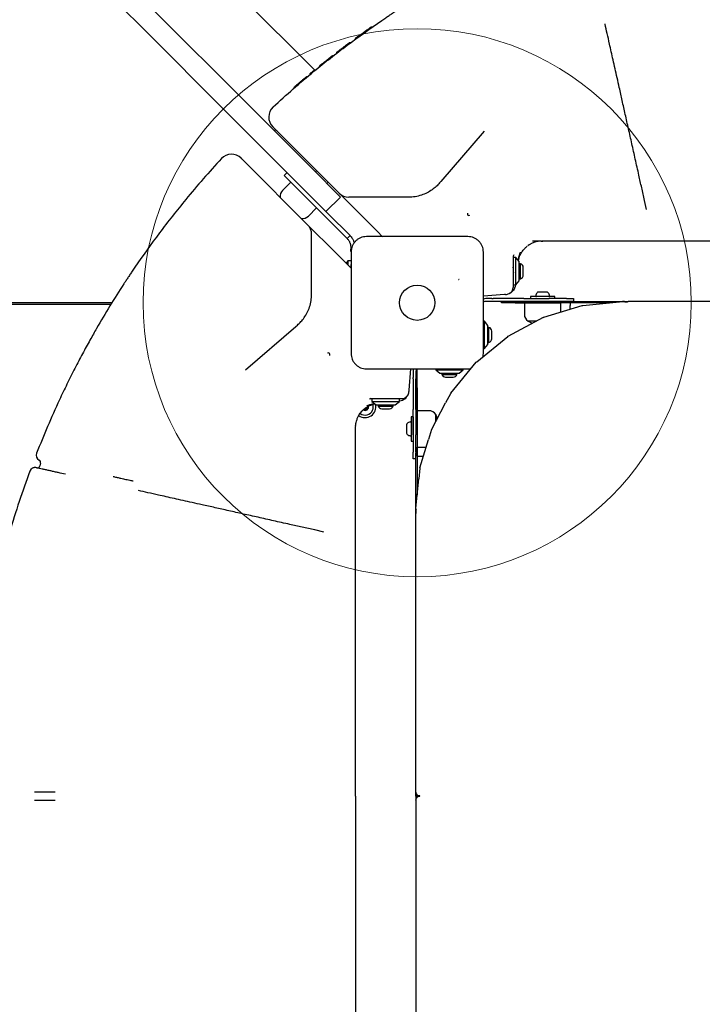
# Model space of a CAD drawing. Units: millimetres. Extents: x 17625 to 25088, y 24184 to 36144.
# Drawn here: x 21592 to 22090, y 28839 to 29558 of the extents above; entities that cross this region are included whole.
import ezdxf

# ---------------------------------------------------------------- set-up
doc = ezdxf.new("R2010")
doc.units = ezdxf.units.MM
doc.header["$LTSCALE"] = 200
doc.layers.add('OTWORY_MONTAŻOWE', color=1, linetype='Continuous')

msp = doc.modelspace()

# ---------------------------------------------------------------- linework, layer by layer
at = {"color": 7, "linetype": 'Continuous', "lineweight": 25}
for p, q in [((21807.25, 29520.93), (21471.45, 29856.72)), ((21699.26, 29555.13), (21620.76, 29633.62)), ((21610.16, 29623.02), (21688.65, 29544.52)), ((21699.26, 29555.13), (21716.76, 29537.63)), ((21706.15, 29527.02), (21688.65, 29544.52)), ((21838.63, 29545.22), (21838.61, 29545.21)), ((21839.46, 29545.83), (21839.29, 29545.7)), ((21839.88, 29546.13), (21839.88, 29546.13)), ((21730.54, 29523.84), (21716.76, 29537.63)), ((21706.15, 29527.02), (21719.94, 29513.24)), ((21818.27, 29529.81), (21818.51, 29529.99)), ((21820.56, 29531.2), (21820.79, 29531.15)), ((21730.54, 29523.84), (21748.04, 29506.34)), ((21812.75, 29525.42), (21812.66, 29525.35)), ((21737.44, 29495.74), (21719.94, 29513.24)), ((21748.04, 29506.34), (21804.97, 29449.42)), ((21737.44, 29495.74), (21794.36, 29438.81)), ((21825.2, 29430.98), (21779.66, 29476.52)), ((21931.07, 29476.2), (21899.44, 29439.58)), ((21802.2, 29407.98), (21756.66, 29453.52)), ((21804.97, 29449.42), (21826.18, 29428.21)), ((21808.76, 29447.41), (21807.87, 29446.52)), ((21787.13, 29446.05), (21785.01, 29443.93)), ((21800.92, 29428.02), (21785.01, 29443.93)), ((21899.44, 29439.58), (21898.45, 29438.44)), ((21789.91, 29439.03), (21783.95, 29433.07)), ((21815.57, 29417.6), (21794.36, 29438.81)), ((21816.21, 29438.18), (21817.1, 29439.07)), ((21800.92, 29428.02), (21807.24, 29421.7)), ((21826.18, 29428.21), (21815.57, 29417.6)), ((21845.2, 29410.98), (21825.2, 29430.98)), ((21839.16, 29428.05), (21832.27, 29428.05)), ((21868.71, 29428.05), (21839.16, 29428.05)), ((21875.75, 29428.05), (21868.71, 29428.05)), ((22049.47, 29419.1), (22047.98, 29425.74)), ((21802.75, 29414.26), (21808.72, 29420.22)), ((21815.16, 29413.77), (21807.24, 29421.7)), ((21815.16, 29413.77), (21830.99, 29397.94)), ((21815.57, 29417.6), (21817.28, 29415.9)), ((21833.11, 29400.06), (21817.28, 29415.9)), ((21853.08, 29403.1), (21845.2, 29410.98)), ((21822.2, 29387.98), (21802.2, 29407.98)), ((21805.12, 29394.01), (21805.12, 29400.91)), ((21833.11, 29400.06), (21830.99, 29397.94)), ((21856.92, 29399.25), (21853.08, 29403.1)), ((21805.12, 29364.47), (21805.12, 29394.01)), ((21833.62, 29391.58), (21834.49, 29391.58)), ((21833.62, 29391.58), (21833.62, 29390.21)), ((21833.62, 29388.42), (21833.62, 29390.21)), ((21963.79, 29393.28), (21962.77, 29392.59)), ((21972.9, 29396.05), (21966.34, 29396.05)), ((21972.59, 29395.94), (21973.86, 29395.99)), ((21973.86, 29396.1), (21973.38, 29396.05)), ((21830.08, 29380.1), (21822.2, 29387.98)), ((21952.12, 29385.05), (21952.12, 29383.14)), ((21954.12, 29384.05), (21952.12, 29384.05)), ((21952.12, 29383.14), (21952.12, 29379.82)), ((21956.62, 29381.05), (21954.12, 29384.05)), ((21954.12, 29380.71), (21954.12, 29384.05)), ((21833.92, 29376.25), (21830.08, 29380.1)), ((21831.62, 29381.55), (21830.26, 29379.91)), ((21833.62, 29381.55), (21831.62, 29381.55)), ((21831.62, 29381.55), (21831.62, 29378.78)), ((21831.62, 29378.78), (21831.62, 29378.55)), ((21833.62, 29379), (21833.62, 29376.55)), ((21952.17, 29376.5), (21952.02, 29377.02)), ((21952.12, 29379.82), (21952.12, 29376.96)), ((21952.12, 29376.96), (21952.12, 29362.25)), ((21954.12, 29364.05), (21954.12, 29380.71)), ((21956.62, 29378.71), (21956.62, 29381.05)), ((21957.49, 29379.55), (21956.62, 29379.55)), ((21956.62, 29367.05), (21956.62, 29378.71)), ((21957.49, 29368.55), (21957.49, 29379.55)), ((21959.46, 29371.25), (21959.46, 29376.85)), ((21956.62, 29368.55), (21957.49, 29368.55)), ((21805.12, 29357.43), (21805.12, 29364.47)), ((21952.12, 29364.05), (21954.12, 29364.05)), ((21954.12, 29364.05), (21956.62, 29367.05)), ((21945.93, 29356.96), (21930.37, 29355.76)), ((21936.66, 29354.05), (21932.13, 29354.05)), ((21936.66, 29354.05), (21937.58, 29354.05)), ((21959.99, 29354.05), (21937.58, 29354.05)), ((21946.48, 29357), (21945.93, 29356.96)), ((21959.99, 29354.05), (21978.42, 29354.05)), ((21964.72, 29355.55), (21964.72, 29354.05)), ((21982.52, 29355.55), (21964.72, 29355.55)), ((21971.75, 29358.85), (21970.55, 29358.85)), ((21974.8, 29358.85), (21971.75, 29358.85)), ((21976.67, 29358.85), (21974.8, 29358.85)), ((21976.7, 29358.85), (21976.67, 29358.85)), ((21991.13, 29354.05), (21978.42, 29354.05)), ((21982.52, 29354.05), (21982.52, 29355.55)), ((21991.13, 29354.05), (21996.13, 29354.05)), ((21996.13, 29354.05), (21996.13, 29352.05)), ((21384.23, 29350.05), (21658.76, 29350.05)), ((21659.39, 29351.05), (21384.86, 29351.05)), ((21936.66, 29352.05), (21932.13, 29352.05)), ((21937.58, 29352.05), (21936.66, 29352.05)), ((21959.99, 29352.05), (21937.58, 29352.05)), ((21943.62, 29351.05), (21943.62, 29352.05)), ((21943.62, 29352.05), (21953.62, 29352.05)), ((21953.62, 29351.05), (21943.62, 29351.05)), ((21953.62, 29352.05), (21986.12, 29352.05)), ((21953.62, 29351.05), (21986.12, 29351.05)), ((21978.42, 29352.05), (21959.99, 29352.05)), ((21960.32, 29351.05), (21960.32, 29342.62)), ((21970.7, 29352.05), (21970.7, 29352.05)), ((21974.63, 29340.6), (22002.58, 29349.08)), ((21976.55, 29352.05), (21976.55, 29352.05)), ((21991.13, 29352.05), (21978.42, 29352.05)), ((21986.12, 29352.05), (22036.12, 29352.05)), ((22022.28, 29351.05), (21986.12, 29351.05)), ((21986.92, 29344.33), (21986.92, 29351.05)), ((21996.13, 29352.05), (21991.13, 29352.05)), ((21993.62, 29351.05), (21993.62, 29349.05)), ((21993.62, 29346.37), (21993.62, 29349.05)), ((22002.4, 29349.02), (22002.96, 29349.15)), ((22002.58, 29349.08), (22002.4, 29349.02)), ((22002.96, 29349.15), (22032.03, 29352.01)), ((22031.94, 29352), (22032.22, 29352.02)), ((22032.03, 29352.01), (22031.94, 29352)), ((22032.39, 29352.02), (22032.22, 29352.02)), ((22034.12, 29351.77), (22035.12, 29351.77)), ((22036.12, 29352.01), (22036.09, 29351.95)), ((22036.12, 29352.01), (22036.12, 29352.05)), ((22448.12, 29352.05), (22036.12, 29352.05)), ((21948.51, 29326.7), (21974.27, 29340.47)), ((21974.11, 29340.38), (21974.63, 29340.6)), ((21974.27, 29340.47), (21974.11, 29340.38)), ((21756.97, 29302.11), (21793.59, 29333.74)), ((21793.59, 29333.74), (21794.73, 29334.72)), ((21931.13, 29337.55), (21930.37, 29337.55)), ((21933.63, 29334.55), (21931.13, 29337.55)), ((21931.13, 29317.55), (21931.13, 29337.55)), ((21933.63, 29320.55), (21933.63, 29334.55)), ((21934.5, 29333.05), (21933.63, 29333.05)), ((21934.5, 29323.05), (21934.5, 29333.05)), ((21968.8, 29337.55), (21963.12, 29337.55)), ((21925.6, 29307.97), (21948.19, 29326.51)), ((21936.46, 29325.26), (21936.46, 29330.35)), ((21936.46, 29324.75), (21936.46, 29325.26)), ((21948.04, 29326.39), (21948.51, 29326.7)), ((21948.19, 29326.51), (21948.04, 29326.39)), ((21930.37, 29317.55), (21931.13, 29317.55)), ((21931.13, 29317.55), (21933.63, 29320.55)), ((21933.63, 29322.05), (21934.5, 29322.05)), ((21934.5, 29322.05), (21934.5, 29323.05)), ((21906.67, 29284.99), (21925.2, 29307.58)), ((21925.2, 29307.58), (21925.6, 29307.97)), ((21876.22, 29287.24), (21877.42, 29302.8)), ((21879.13, 29301.05), (21879.13, 29296.52)), ((21879.13, 29295.6), (21879.13, 29296.52)), ((21881.13, 29301.05), (21881.13, 29296.52)), ((21881.13, 29296.52), (21881.13, 29295.6)), ((21881.77, 29288.93), (21881.77, 29302.92)), ((21882.12, 29302.05), (21881.77, 29302.05)), ((21882.12, 29272.28), (21882.12, 29302.8)), ((21895.63, 29302.8), (21895.63, 29302.05)), ((21895.63, 29302.05), (21898.63, 29299.55)), ((21895.63, 29302.05), (21895.86, 29302.05)), ((21895.86, 29302.05), (21915.63, 29302.05)), ((21898.63, 29299.55), (21912.63, 29299.55)), ((21900.13, 29299.55), (21900.13, 29298.68)), ((21900.13, 29298.68), (21906.8, 29298.68)), ((21902.83, 29296.72), (21906.22, 29296.72)), ((21906.22, 29296.72), (21908.43, 29296.72)), ((21906.8, 29298.68), (21911.13, 29298.68)), ((21911.13, 29298.68), (21911.13, 29299.55)), ((21912.63, 29299.55), (21915.63, 29302.05)), ((21915.63, 29302.05), (21915.63, 29302.8)), ((21879.13, 29295.6), (21879.12, 29273.19)), ((21881.13, 29273.19), (21881.13, 29295.6)), ((21882.12, 29288.93), (21881.13, 29288.93)), ((21882.12, 29288.93), (21882.12, 29287.9)), ((21876.18, 29286.7), (21876.22, 29287.24)), ((21906.47, 29284.67), (21902.87, 29277.92)), ((21906.79, 29285.13), (21906.67, 29284.99)), ((21906.67, 29284.99), (21906.67, 29284.99)), ((21848.12, 29281.05), (21850.03, 29281.05)), ((21849.12, 29281.05), (21849.12, 29279.05)), ((21849.12, 29279.05), (21852.12, 29276.55)), ((21849.12, 29279.05), (21865.78, 29279.05)), ((21850.03, 29281.05), (21853.35, 29281.05)), ((21852.12, 29276.55), (21863.79, 29276.55)), ((21853.35, 29281.05), (21856.22, 29281.05)), ((21853.62, 29276.55), (21853.62, 29275.68)), ((21853.62, 29275.68), (21864.62, 29275.68)), ((21856.22, 29281.05), (21870.92, 29281.05)), ((21863.79, 29276.55), (21866.12, 29276.55)), ((21864.62, 29275.68), (21864.62, 29276.55)), ((21865.78, 29279.05), (21869.12, 29279.05)), ((21866.12, 29276.55), (21869.12, 29279.05)), ((21869.12, 29279.05), (21869.12, 29281.05)), ((21882.12, 29277.81), (21882.12, 29247.45)), ((21892.7, 29258.9), (21902.87, 29277.92)), ((21839.89, 29269.38), (21840.59, 29270.41)), ((21856.32, 29273.72), (21861.92, 29273.72)), ((21879.12, 29267.88), (21877.62, 29267.88)), ((21877.62, 29267.88), (21877.62, 29263.96)), ((21879.12, 29254.76), (21879.12, 29273.19)), ((21879.12, 29267.88), (21879.12, 29263.96)), ((21881.13, 29273.19), (21881.12, 29254.76)), ((21890.55, 29272.28), (21882.12, 29272.28)), ((21895.62, 29269.48), (21895.62, 29265.92)), ((21895.62, 29264.36), (21895.62, 29269.48)), ((21874.32, 29262.05), (21874.32, 29261.74)), ((21874.32, 29261.74), (21874.32, 29259.19)), ((21877.62, 29263.96), (21877.62, 29250.08)), ((21879.12, 29263.96), (21879.12, 29250.08)), ((21879.12, 29261.9), (21879.12, 29261.9)), ((21895.62, 29265.92), (21895.62, 29264.36)), ((21837.08, 29259.3), (21837.12, 29259.79)), ((21874.32, 29259.19), (21874.32, 29256.43)), ((21874.32, 29256.43), (21874.32, 29255.9)), ((21879.12, 29256.05), (21879.12, 29256.05)), ((21879.12, 29254.76), (21879.12, 29242.05)), ((21881.12, 29242.05), (21881.12, 29254.76)), ((21892.57, 29258.55), (21890.35, 29251.23)), ((21892.79, 29259.07), (21892.7, 29258.9)), ((21892.7, 29258.9), (21892.71, 29258.9)), ((21877.62, 29250.08), (21879.12, 29250.08)), ((21882.12, 29245.68), (21888.67, 29245.68)), ((21882.12, 29239.02), (21882.12, 29245.68)), ((21884.09, 29230.59), (21890.35, 29251.23)), ((21879.12, 29237.05), (21879.12, 29242.05)), ((21881.12, 29242.05), (21881.12, 29241.36)), ((21881.12, 29197.02), (21881.12, 29241.36)), ((21884.12, 29239.02), (21886.65, 29239.02)), ((21607.35, 29234.02), (21606.9, 29232.07)), ((21881.12, 29237.05), (21879.12, 29237.05)), ((21604.12, 29230.66), (21604.12, 29230.66)), ((21660.25, 29224.24), (21660.59, 29224.17)), ((21884.03, 29230.22), (21883.28, 29222.6)), ((21884.15, 29230.77), (21884.09, 29230.59)), ((21884.09, 29230.59), (21884.1, 29230.59)), ((21881.16, 29201.14), (21883.28, 29222.6)), ((21881.12, 28994.02), (21881.12, 29197.02)), ((21881.16, 29197.02), (21881.12, 29197.02)), ((21881.15, 29200.96), (21881.17, 29201.14)), ((21881.15, 29200.75), (21881.15, 29200.96)), ((21881.22, 29197.05), (21881.16, 29197.02)), ((21881.4, 29198.02), (21881.4, 29199.02)), ((21814.08, 29183.71), (21807.43, 29185.2)), ((21603.01, 28994.04), (21603.05, 28994.04)), ((21881.12, 28991.02), (21881.12, 28994.02)), ((21881.12, 28994.02), (21881.12, 28994.02)), ((21881.22, 28991.02), (21881.22, 28994.02)), ((21603.01, 28988.06), (21603.05, 28988.06)), ((21881.12, 28991.08), (21881.22, 28991.08)), ((21881.12, 28991.08), (21881.12, 28988.08)), ((21881.12, 28988.08), (21881.12, 28785.08)), ((21881.12, 28988.08), (21881.12, 28988.08)), ((21882.19, 28991.08), (21881.22, 28991.08)), ((21881.22, 28991.08), (21881.22, 28988.08)), ((21882.19, 28991.02), (21881.22, 28991.02)), ((21882.19, 28991.02), (21882.19, 28991.86)), ((21882.19, 28991.08), (21882.19, 28990.24))]:
    msp.add_line(p, q, dxfattribs=at)
at = {"color": 7, "linetype": 'Continuous', "lineweight": 25, "flags": 128}
for points in [[(21932.13, 29354.05), (21931.15, 29353.96), (21930.37, 29353.73)], [(21963.12, 29337.55), (21965.62, 29336.47), (21966.32, 29336.22)], [(21879.44, 29302.8), (21879.22, 29302.03), (21879.13, 29301.05)], [(21882.12, 29287.9), (21882.12, 29287.69), (21882.12, 29287.1), (21882.12, 29286.16), (21882.12, 29284.91), (21882.12, 29283.38), (21882.12, 29281.65), (21882.12, 29279.76), (21882.12, 29277.81)], [(21896.83, 29266.62), (21896.7, 29266.98), (21895.62, 29269.48)], [(21882.12, 29247.45), (21882.12, 29243.07), (21882.12, 29238.71), (21882.12, 29234.43), (21882.12, 29230.23), (21882.12, 29226.17), (21882.12, 29222.27), (21882.12, 29218.56), (21882.12, 29215.06), (21882.12, 29211.82), (21882.12, 29210.85)], [(21882.12, 29239.02), (21882.16, 29239.02), (21882.27, 29239.02), (21882.46, 29239.02), (21882.71, 29239.02), (21883.01, 29239.02), (21883.36, 29239.02), (21883.73, 29239.02), (21884.12, 29239.02)], [(21881.22, 28991.02), (21881.2, 28991.02), (21881.18, 28991.02), (21881.16, 28991.02), (21881.15, 28991.02), (21881.14, 28991.02), (21881.13, 28991.02), (21881.12, 28991.02), (21881.12, 28991.02)]]:
    msp.add_lwpolyline(points, dxfattribs=at)
at = {"color": 7, "linetype": 'Continuous', "lineweight": 25}
msp.add_circle((21882.12, 29351.05), 12.85, dxfattribs=at)
for centre, radius, start, end in [((21848.8, 29551.26), 1, 65.03598, 125.07224), ((21837.67, 29543.28), 1, 126.20831, 185.15219), ((21837.68, 29543.29), 1, 126.2185, 186.25574), ((21820.43, 29530.23), 1, 70.57981, 128.04507), ((21811.71, 29523.3), 1, 128.96819, 185.90889), ((21801.64, 29514.99), 1, 72.29091, 130.08193), ((21793.14, 29507.72), 1, 131.00235, 188.9542), ((21783.76, 29486.56), 10, 132.77097, 225), ((21746.62, 29449.41), 10, 45, 137.22903), ((21788.18, 29428.83), 5.99, 135, 188.78832), ((21832.27, 29438.05), 10, 225, 270), ((21798.52, 29418.49), 5.99, 261.21168, 315), ((21919.98, 29415.94), 1.25, 158.4485, 299.92133), ((21795.12, 29400.91), 10, 0, 45), ((21953.12, 29385.05), 1, 115.00139, 180), ((21956.62, 29376.85), 2.84, 0, 72.01518), ((21956.62, 29371.25), 2.84, 287.98482, 0), ((21947.12, 29362.25), 5, 294.82281, 0), ((21945.87, 29364.97), 8, 274.39871, 294.82281), ((21972.93, 29355.55), 4.38, 140.26264, 173.07192), ((21969.05, 29356.02), 0.471, 173.07192, 270), ((21970.63, 29357.46), 1.39, 93.41606, 140.26264), ((21976.62, 29357.46), 1.39, 39.73736, 86.58394), ((21974.32, 29355.55), 4.38, 6.92808, 39.73736), ((21978.2, 29356.02), 0.471, 270, 6.92808), ((21932.13, 29349.05), 3, 89.99966, 126.49079), ((22032.48, 29349.57), 2.45, 71.49705, 92.06862), ((22034.04, 29354.22), 2.45, 251.49705, 272.06862), ((22035.28, 29353.56), 1.8, 265.00025, 296.83456), ((21966.32, 29342.62), 5.99, 180, 237.81358), ((21933.62, 29330.35), 2.84, 359.99966, 72.01483), ((21933.62, 29324.75), 2.84, 287.98448, 359.99966), ((21817.24, 29313.19), 1.25, 330.07867, 111.5515), ((21884.13, 29301.05), 3, 143.71821, 179.99966), ((21902.83, 29299.56), 2.84, 197.98448, 269.99966), ((21908.43, 29299.56), 2.84, 269.99966, 342.01483), ((21870.92, 29286.05), 5, 270, 335.17719), ((21868.2, 29287.31), 8, 335.17719, 355.60129), ((21909.21, 29283.13), 3.15, 143.79717, 147.17579), ((21909.22, 29283.12), 3.15, 140.38642, 143.79741), ((21844.12, 29275.05), 7.85, 233.82337, 13.24926), ((21844.12, 29275.05), 2.54, 240.28554, 11.92186), ((21846.36, 29275.27), 0.75, 200.13786, 248.31811), ((21845.95, 29274.22), 0.375, 242.8502, 68.31811), ((21848.12, 29280.05), 1, 90, 154.99861), ((21844.12, 29275.05), 6, 335.58416, 18.55229), ((21856.32, 29276.56), 2.84, 197.98482, 270), ((21861.92, 29276.56), 2.84, 270, 342.01518), ((21844.12, 29275.05), 6, 234.30836, 335.58416), ((21843.2, 29273), 0.75, 2.8502, 51.70175), ((21844.32, 29273.06), 0.375, 182.8502, 8.31811), ((21845.43, 29273.22), 0.75, 62.8502, 188.31811), ((21890.55, 29266.28), 5.99, 32.18676, 90.00034), ((21875.71, 29261.97), 1.39, 129.73771, 176.58428), ((21877.62, 29259.67), 4.38, 96.92842, 129.73771), ((21877.15, 29263.55), 0.471, 0.00034, 96.92842), ((21875.71, 29255.98), 1.39, 183.41641, 230.26298), ((21877.62, 29258.28), 4.38, 230.26298, 263.07226), ((21877.15, 29254.4), 0.471, 263.07226, 0.00034), ((21895.52, 29257.55), 3.12, 154.34307, 157.76454), ((21895.53, 29257.54), 3.13, 150.89371, 154.34327), ((21608.18, 29239.79), 4, 158.57632, 242.42998), ((21604.95, 29232.52), 2, 256.9549, 346.9549), ((21605.4, 29234.47), 2, 346.9549, 62.42811), ((21603.22, 29226.77), 4, 76.95509, 159.74847), ((21887.07, 29229.79), 3.08, 165.0311, 168.51994), ((21887.09, 29229.79), 3.1, 161.51742, 165.03126), ((21883.6, 29200.66), 2.45, 177.93165, 198.50331), ((21879.61, 29197.86), 1.8, 333.16823, 4.99859), ((21878.95, 29199.11), 2.45, 357.93131, 18.50321), ((21884.12, 28994.02), 3, 229.79926, 261.29626), ((21884.12, 28988.08), 3, 98.70374, 130.20074)]:
    msp.add_arc(centre, radius, start, end, dxfattribs=at)
for centre, major_axis, ratio, start_param in [((21909, 29283.32), (1.42, 2.65), 0.950727, 1.50821), ((21895.32, 29257.71), (0.88, 2.89), 0.951785, 1.507795), ((21886.91, 29229.93), (0.3, 3.02), 0.953511, 1.507153)]:
    msp.add_ellipse(centre, major_axis=major_axis, ratio=ratio, start_param=start_param, end_param=1.570796, dxfattribs=at)
for points, knots in [([(21856.22, 29557.01), (21857.21, 29557.68), (21859.03, 29558.91), (21861.66, 29560.68), (21864.06, 29562.27), (21866.34, 29563.78), (21867.64, 29564.63), (21868.31, 29565.06)], [0, 0, 0, 0, 0.226432, 0.418188, 0.613683, 0.804124, 1, 1, 1, 1]), ([(21776.97, 29493.9), (21781.85, 29498.34), (21791.63, 29507.23), (21809.58, 29522.39), (21830.92, 29539.27), (21847.78, 29551.09), (21856.22, 29557.01)], [0, 0, 0, 0, 0.195377, 0.390918, 0.695149, 1, 1, 1, 1]), ([(21840.53, 29546.6), (21841.45, 29547.26), (21842.9, 29548.31), (21844.75, 29549.62), (21845.67, 29550.28), (21846.05, 29550.55)], [0, 0, 0, 0, 0.499238, 0.7941061, 1, 1, 1, 1]), ([(21846.05, 29550.55), (21846.29, 29550.72), (21846.78, 29551.06), (21847.32, 29551.45), (21847.77, 29551.76), (21848.1, 29551.99), (21848.22, 29552.08), (21848.23, 29552.08), (21848.23, 29552.08)], [0, 0, 0, 0, 0.212896, 0.427574, 0.533621, 0.748362, 0.963038, 1, 1, 1, 1]), ([(22023.72, 29534.26), (22023.3, 29536.15), (22022.24, 29540.86), (22020.73, 29547.6), (22019.67, 29552.34), (22019.2, 29554.43), (22019.19, 29554.48)], [0, 0, 0, 0, 0.2468413, 0.6181172, 0.9904679, 1, 1, 1, 1]), ([(21831.22, 29539.75), (21831.47, 29539.94), (21831.96, 29540.3), (21832.45, 29540.67), (21832.7, 29540.85)], [0, 0, 0, 0, 0.502014, 1, 1, 1, 1]), ([(21832.7, 29540.85), (21832.77, 29540.9), (21832.92, 29540.99), (21833.18, 29541.05), (21833.44, 29541.06), (21833.61, 29541), (21833.69, 29540.97)], [0, 0, 0, 0, 0.259679, 0.514894, 0.772665, 1, 1, 1, 1]), ([(21837.09, 29544.1), (21837.11, 29544.11), (21837.16, 29544.14), (21837.48, 29544.38), (21837.99, 29544.75), (21838.63, 29545.22), (21839.61, 29545.93), (21840.26, 29546.4), (21840.53, 29546.6)], [0, 0, 0, 0, 0.1604595, 0.3731598, 0.4254458, 0.6380131, 0.8506534, 1, 1, 1, 1]), ([(21823.44, 29533.2), (21823.43, 29533.28), (21823.42, 29533.46), (21823.49, 29533.72), (21823.62, 29533.95), (21823.75, 29534.07), (21823.82, 29534.13)], [0, 0, 0, 0, 0.22732, 0.485106, 0.740321, 1, 1, 1, 1]), ([(21823.82, 29534.13), (21824.06, 29534.32), (21824.55, 29534.69), (21825.04, 29535.07), (21825.28, 29535.25)], [0, 0, 0, 0, 0.505695, 1, 1, 1, 1]), ([(21826.27, 29535.38), (21826.19, 29535.41), (21826.02, 29535.46), (21825.76, 29535.46), (21825.5, 29535.39), (21825.35, 29535.3), (21825.28, 29535.25)], [0, 0, 0, 0, 0.227335, 0.485106, 0.740321, 1, 1, 1, 1]), ([(21825.61, 29535.5), (21825.62, 29535.51), (21825.73, 29535.59), (21826.1, 29535.87), (21826.48, 29536.17), (21826.6, 29536.26)], [0, 0, 0, 0, 0.047678, 0.706266, 1, 1, 1, 1]), ([(21826.6, 29536.26), (21826.72, 29536.35), (21826.95, 29536.52), (21827.2, 29536.72), (21827.33, 29536.81)], [0, 0, 0, 0, 0.507163, 1, 1, 1, 1]), ([(21827.33, 29536.81), (21827.33, 29536.81), (21827.64, 29537.05), (21828.32, 29537.56), (21829.32, 29538.32), (21830.2, 29538.98), (21830.85, 29539.47), (21831.18, 29539.72), (21831.21, 29539.74), (21831.22, 29539.75)], [0, 0, 0, 0, 0.000843, 0.179715, 0.358648, 0.53753, 0.716295, 0.895246, 1, 1, 1, 1]), ([(21831.22, 29539.75), (21831.16, 29539.69), (21831.03, 29539.58), (21830.89, 29539.35), (21830.82, 29539.09), (21830.83, 29538.91), (21830.83, 29538.83)], [0, 0, 0, 0, 0.259679, 0.514894, 0.77268, 1, 1, 1, 1]), ([(22047.98, 29425.74), (22047.29, 29428.84), (22045.9, 29435.04), (22043.65, 29445.09), (22041.25, 29455.85), (22038.72, 29467.16), (22036.28, 29478.08), (22033.93, 29488.58), (22031.68, 29498.63), (22029.71, 29507.46), (22027.98, 29515.18), (22026.48, 29521.91), (22025.05, 29528.32), (22024.16, 29532.28), (22023.72, 29534.26)], [0, 0, 0, 0, 0.069169, 0.138436, 0.23097, 0.323563, 0.416097, 0.510809, 0.605585, 0.700301, 0.775007, 0.849713, 0.924856, 1, 1, 1, 1]), ([(21812.51, 29525.23), (21812.51, 29525.23), (21812.88, 29525.52), (21813.72, 29526.19), (21815.16, 29527.35), (21816.64, 29528.52), (21817.89, 29529.51), (21818.49, 29529.98), (21818.74, 29530.18)], [0, 0, 0, 0, 0.002332, 0.212637, 0.423156, 0.633533, 0.843858, 1, 1, 1, 1]), ([(21818.36, 29529.87), (21818.36, 29529.88), (21818.36, 29529.88), (21818.34, 29529.86), (21818.33, 29529.86)], [0, 0, 0, 0, 0.718789, 1, 1, 1, 1]), ([(21818.74, 29530.18), (21818.8, 29530.22), (21818.91, 29530.31), (21819.01, 29530.39), (21819.05, 29530.42)], [0, 0, 0, 0, 0.5147875, 1, 1, 1, 1]), ([(21819.05, 29530.42), (21819.3, 29530.62), (21819.75, 29530.97), (21819.77, 29530.98), (21819.77, 29530.99)], [0, 0, 0, 0, 0.5589389, 1, 1, 1, 1]), ([(21804.31, 29518.53), (21804.51, 29518.69), (21804.96, 29519.07), (21805.24, 29519.3), (21805.39, 29519.42)], [0, 0, 0, 0, 0.445347, 1, 1, 1, 1]), ([(21805.72, 29519.69), (21805.65, 29519.63), (21805.53, 29519.51), (21805.41, 29519.27), (21805.34, 29519.01), (21805.36, 29518.83), (21805.37, 29518.75)], [0, 0, 0, 0, 0.259679, 0.514894, 0.77268, 1, 1, 1, 1]), ([(21805.72, 29519.69), (21805.96, 29519.89), (21806.44, 29520.28), (21806.91, 29520.67), (21807.14, 29520.86)], [0, 0, 0, 0, 0.51485, 1, 1, 1, 1]), ([(21807.14, 29520.86), (21807.21, 29520.91), (21807.36, 29521.01), (21807.61, 29521.09), (21807.88, 29521.1), (21808.05, 29521.05), (21808.13, 29521.03)], [0, 0, 0, 0, 0.259679, 0.514894, 0.772665, 1, 1, 1, 1]), ([(21811.1, 29524.09), (21811.09, 29524.08), (21811.02, 29524.02), (21811.33, 29524.27), (21811.88, 29524.72), (21812.37, 29525.11), (21812.51, 29525.23)], [0, 0, 0, 0, 0.024685, 0.431513, 0.83838, 1, 1, 1, 1]), ([(21794.3, 29510.06), (21794.49, 29510.22), (21795.1, 29510.74), (21796.28, 29511.76), (21797.5, 29512.8), (21798.16, 29513.36), (21798.36, 29513.53)], [0, 0, 0, 0, 0.158378, 0.506406, 0.851356, 1, 1, 1, 1]), ([(21798.36, 29513.53), (21798.64, 29513.77), (21799.2, 29514.24), (21799.64, 29514.61), (21799.86, 29514.8)], [0, 0, 0, 0, 0.510369, 1, 1, 1, 1]), ([(21799.57, 29514.55), (21799.57, 29514.55), (21799.55, 29514.54), (21799.42, 29514.43), (21799.34, 29514.36)], [0, 0, 0, 0, 0.390046, 1, 1, 1, 1]), ([(21799.86, 29514.8), (21800.01, 29514.93), (21800.47, 29515.32), (21800.93, 29515.7), (21800.94, 29515.71), (21800.94, 29515.71)], [0, 0, 0, 0, 0.228787, 0.680359, 1, 1, 1, 1]), ([(21803.97, 29517.59), (21803.96, 29517.67), (21803.94, 29517.85), (21804, 29518.11), (21804.13, 29518.35), (21804.25, 29518.47), (21804.31, 29518.53)], [0, 0, 0, 0, 0.234284, 0.49387, 0.746, 1, 1, 1, 1]), ([(21792.49, 29508.48), (21792.53, 29508.52), (21792.62, 29508.6), (21793.27, 29509.16), (21793.91, 29509.72), (21794.2, 29509.97)], [0, 0, 0, 0, 0.352517, 0.709309, 1, 1, 1, 1]), ([(21793.98, 29509.78), (21793.95, 29509.75), (21793.9, 29509.71), (21793.9, 29509.71), (21793.9, 29509.71)], [0, 0, 0, 0, 0.567932, 1, 1, 1, 1]), ([(21794.2, 29509.97), (21794.23, 29509.99), (21794.26, 29510.02), (21794.29, 29510.05), (21794.3, 29510.06)], [0, 0, 0, 0, 0.698077, 1, 1, 1, 1]), ([(21779.66, 29476.52), (21779.27, 29476.91), (21778.48, 29477.69), (21777.61, 29478.56), (21777, 29479.17), (21776.72, 29479.45), (21776.7, 29479.48), (21776.69, 29479.49)], [0, 0, 0, 0, 0.217053, 0.440396, 0.65745, 0.880807, 1, 1, 1, 1]), ([(21739.28, 29456.21), (21734.83, 29451.32), (21725.94, 29441.55), (21710.78, 29423.59), (21693.9, 29402.25), (21682.08, 29385.39), (21676.17, 29376.95)], [0, 0, 0, 0, 0.195377, 0.390918, 0.695149, 1, 1, 1, 1]), ([(21756.66, 29453.52), (21756.27, 29453.91), (21755.48, 29454.69), (21754.61, 29455.56), (21754, 29456.17), (21753.72, 29456.45), (21753.7, 29456.48), (21753.69, 29456.49)], [0, 0, 0, 0, 0.217053, 0.440396, 0.65745, 0.880807, 1, 1, 1, 1]), ([(21898.45, 29438.44), (21897.63, 29437.55), (21895.97, 29435.76), (21892.92, 29433.35), (21889.34, 29431.18), (21885.17, 29429.45), (21880.6, 29428.28), (21877.38, 29428.13), (21875.75, 29428.05)], [0, 0, 0, 0, 0.146074, 0.294029, 0.464944, 0.639503, 0.817193, 1, 1, 1, 1]), ([(21830.99, 29397.94), (21831.44, 29397.44), (21832.08, 29396.71), (21832.66, 29395.66), (21833.09, 29394.71), (21833.52, 29393.36), (21833.59, 29392.23), (21833.62, 29391.58)], [0, 0, 0, 0, 0.271736, 0.388515, 0.492647, 0.707236, 1, 1, 1, 1]), ([(21833.11, 29400.06), (21833.71, 29399.39), (21834.56, 29398.42), (21835.33, 29397.02), (21835.83, 29395.95), (21836.04, 29395.21), (21836.16, 29394.77)], [0, 0, 0, 0, 0.42874, 0.611696, 0.773698, 1, 1, 1, 1]), ([(21845.12, 29399.3), (21844.37, 29399.26), (21842.9, 29399.17), (21840.78, 29398.5), (21838.83, 29397.47), (21837.12, 29396.06), (21835.71, 29394.35), (21834.68, 29392.41), (21834, 29390.28), (21833.92, 29388.8), (21833.87, 29388.05)], [0, 0, 0, 0, 0.127824, 0.250004, 0.375728, 0.499754, 0.62375, 0.749431, 0.871885, 1, 1, 1, 1]), ([(21919.12, 29399.3), (21912.98, 29399.3), (21900.68, 29399.3), (21882.12, 29399.3), (21863.57, 29399.3), (21851.27, 29399.3), (21845.12, 29399.3)], [0, 0, 0, 0, 0.249998, 0.5, 0.749998, 1, 1, 1, 1]), ([(21930.37, 29388.05), (21930.33, 29388.8), (21930.25, 29390.27), (21929.57, 29392.4), (21928.54, 29394.34), (21927.13, 29396.05), (21925.42, 29397.46), (21923.48, 29398.49), (21921.35, 29399.17), (21919.88, 29399.26), (21919.12, 29399.3)], [0, 0, 0, 0, 0.127824, 0.250004, 0.375728, 0.499754, 0.62375, 0.749431, 0.871885, 1, 1, 1, 1]), ([(21956.26, 29383.6), (21956.6, 29384.51), (21957.29, 29386.33), (21958.87, 29388.82), (21960.6, 29390.87), (21961.91, 29391.9), (21962.47, 29392.33)], [0, 0, 0, 0, 0.2679564, 0.5370689, 0.8049458, 1, 1, 1, 1]), ([(21972.59, 29396), (21972.15, 29395.99), (21970.99, 29395.94), (21968.83, 29395.52), (21966.44, 29394.73), (21964.57, 29393.77), (21964.05, 29393.44), (21963.79, 29393.28)], [0, 0, 0, 0, 0.079048, 0.206592, 0.463771, 0.731229, 1, 1, 1, 1]), ([(22046.74, 29396.05), (22044.37, 29396.05), (22039.61, 29396.05), (22032.28, 29396.05), (22024.5, 29396.05), (22016.35, 29396.05), (22007.96, 29396.05), (21999.85, 29396.05), (21992.13, 29396.05), (21984.89, 29396.05), (21979.47, 29396.05), (21975.71, 29396.05), (21974.12, 29396.05), (21973.38, 29396.05)], [0, 0, 0, 0, 0.091514, 0.183282, 0.274782, 0.380902, 0.487444, 0.593589, 0.70009, 0.806975, 0.913539, 0.960218, 1, 1, 1, 1]), ([(22242.12, 29396.05), (22233.97, 29396.05), (22216.26, 29396.05), (22189.01, 29396.05), (22160.44, 29396.05), (22134.25, 29396.05), (22110.44, 29396.05), (22089.01, 29396.05), (22067.73, 29396.05), (22053.73, 29396.05), (22046.74, 29396.05)], [0, 0, 0, 0, 0.123617, 0.268472, 0.413375, 0.558216, 0.668637, 0.779128, 0.889603, 1, 1, 1, 1]), ([(21833.87, 29388.05), (21833.87, 29381.9), (21833.87, 29369.61), (21833.87, 29351.05), (21833.87, 29332.49), (21833.87, 29320.2), (21833.87, 29314.05)], [0, 0, 0, 0, 0.249998, 0.5, 0.749998, 1, 1, 1, 1]), ([(21930.37, 29314.05), (21930.37, 29320.2), (21930.37, 29332.49), (21930.37, 29351.05), (21930.37, 29369.61), (21930.37, 29381.9), (21930.37, 29388.05)], [0, 0, 0, 0, 0.249998, 0.5, 0.749998, 1, 1, 1, 1]), ([(21957.27, 29387.84), (21957.19, 29387.65), (21957.02, 29387.2), (21956.66, 29386.19), (21956.14, 29384.61), (21955.89, 29383.04), (21955.74, 29382.11)], [0, 0, 0, 0, 0.174572, 0.408562, 0.647738, 1, 1, 1, 1]), ([(21956.3, 29383.59), (21956.22, 29383.38), (21956, 29382.86), (21955.92, 29382.3), (21955.87, 29381.95)], [0, 0, 0, 0, 0.385994, 1, 1, 1, 1]), ([(21676.17, 29376.95), (21675.5, 29375.97), (21674.26, 29374.15), (21672.49, 29371.51), (21670.9, 29369.12), (21669.4, 29366.84), (21668.55, 29365.53), (21668.12, 29364.87)], [0, 0, 0, 0, 0.226432, 0.418188, 0.613683, 0.804124, 1, 1, 1, 1]), ([(21952.02, 29377), (21952.04, 29376.94), (21952.07, 29376.83), (21952.11, 29376.65), (21952.12, 29376.57)], [0, 0, 0, 0, 0.508312, 1, 1, 1, 1]), ([(21912.2, 29368.03), (21912.23, 29368.03), (21912.29, 29368.03), (21912.38, 29368.02), (21912.45, 29368.02), (21912.48, 29368.01), (21912.5, 29368.01)], [0, 0, 0, 0, 0.247056, 0.500258, 0.753332, 1, 1, 1, 1]), ([(21912.8, 29367.99), (21912.78, 29367.99), (21912.72, 29368), (21912.64, 29368), (21912.56, 29368.01), (21912.52, 29368.01), (21912.5, 29368.01)], [0, 0, 0, 0, 0.19231, 0.499626, 0.719829, 1, 1, 1, 1]), ([(21952.12, 29373.99), (21952.16, 29373.88), (21952.23, 29373.61), (21952.31, 29373.33), (21952.36, 29373.18), (21952.36, 29373.17)], [0, 0, 0, 0, 0.3958047, 0.939262, 1, 1, 1, 1]), ([(21668.12, 29364.87), (21664.66, 29359.48), (21657.75, 29348.7), (21651.38, 29337.8), (21648.2, 29332.34)], [0, 0, 0, 0, 0.499876, 1, 1, 1, 1]), ([(21953.82, 29364.14), (21953.81, 29364.04), (21953.71, 29363.23), (21953.3, 29361.81), (21952.31, 29360.11), (21951.2, 29358.96), (21950.29, 29358.3), (21949.72, 29357.96), (21949.31, 29357.75), (21949.25, 29357.73), (21949.22, 29357.71)], [0, 0, 0, 0, 0.03116, 0.245549, 0.437796, 0.633591, 0.754347, 0.836873, 0.919778, 1, 1, 1, 1]), ([(21794.73, 29334.72), (21795.62, 29335.55), (21797.41, 29337.2), (21799.83, 29340.26), (21802, 29343.84), (21803.72, 29348.01), (21804.89, 29352.57), (21805.05, 29355.79), (21805.12, 29357.43)], [0, 0, 0, 0, 0.1460742, 0.2940295, 0.4649439, 0.6395026, 0.8171931, 1, 1, 1, 1]), ([(21648.2, 29332.34), (21647.43, 29330.99), (21645.88, 29328.29), (21643.35, 29323.77), (21640.7, 29318.95), (21637.94, 29313.86), (21635.16, 29308.58), (21632.34, 29303.13), (21629.48, 29297.49), (21626.64, 29291.73), (21623.83, 29285.93), (21622.01, 29282.05), (21621.1, 29280.1)], [0, 0, 0, 0, 0.098388, 0.196789, 0.298134, 0.399488, 0.49871, 0.597937, 0.699507, 0.801078, 0.900266, 1, 1, 1, 1]), ([(21833.87, 29314.05), (21833.92, 29313.3), (21834, 29311.83), (21834.68, 29309.7), (21835.71, 29307.76), (21837.12, 29306.05), (21838.83, 29304.64), (21840.77, 29303.61), (21842.9, 29302.93), (21844.37, 29302.84), (21845.12, 29302.8)], [0, 0, 0, 0, 0.127824, 0.250004, 0.375728, 0.499754, 0.62375, 0.749431, 0.871885, 1, 1, 1, 1]), ([(21930.11, 29311.67), (21930.12, 29311.71), (21930.36, 29312.48), (21930.37, 29313.29), (21930.37, 29314.05)], [0, 0, 0, 0, 0.059043, 1, 1, 1, 1]), ([(21919.12, 29302.8), (21919.89, 29302.81), (21920.69, 29302.82), (21921.46, 29303.05), (21921.5, 29303.07)], [0, 0, 0, 0, 0.939587, 1, 1, 1, 1]), ([(21845.12, 29302.8), (21851.27, 29302.8), (21863.57, 29302.8), (21882.12, 29302.8), (21900.68, 29302.8), (21912.98, 29302.8), (21919.12, 29302.8)], [0, 0, 0, 0, 0.249998, 0.5, 0.749998, 1, 1, 1, 1]), ([(21869.04, 29279.35), (21869.14, 29279.37), (21869.95, 29279.46), (21871.36, 29279.87), (21873.07, 29280.87), (21874.22, 29281.97), (21874.88, 29282.88), (21875.22, 29283.46), (21875.42, 29283.86), (21875.45, 29283.92), (21875.46, 29283.95)], [0, 0, 0, 0, 0.03116, 0.245549, 0.437796, 0.633591, 0.754347, 0.836873, 0.919778, 1, 1, 1, 1]), ([(21621.1, 29280.1), (21618.18, 29273.7), (21612.33, 29260.87), (21607.08, 29247.79), (21604.46, 29241.25)], [0, 0, 0, 0, 0.499762, 1, 1, 1, 1]), ([(21840.84, 29270.71), (21841.28, 29271.26), (21842.31, 29272.57), (21844.36, 29274.3), (21846.84, 29275.89), (21848.67, 29276.57), (21849.57, 29276.91)], [0, 0, 0, 0, 0.195054, 0.462931, 0.732044, 1, 1, 1, 1]), ([(21845.33, 29275.9), (21845.53, 29275.98), (21845.98, 29276.16), (21846.98, 29276.52), (21848.56, 29277.03), (21850.13, 29277.28), (21851.07, 29277.43)], [0, 0, 0, 0, 0.174572, 0.408562, 0.647738, 1, 1, 1, 1]), ([(21847.91, 29276.22), (21848.66, 29276.57), (21849.73, 29277.05), (21850.88, 29277.25), (21851.22, 29277.3)], [0, 0, 0, 0, 0.7023253, 1, 1, 1, 1]), ([(21837.17, 29260.64), (21837.19, 29261.06), (21837.24, 29262.2), (21837.66, 29264.35), (21838.45, 29266.74), (21839.41, 29268.6), (21839.73, 29269.12), (21839.89, 29269.38)], [0, 0, 0, 0, 0.076059, 0.204016, 0.46203, 0.730357, 1, 1, 1, 1]), ([(21840.59, 29270.41), (21840.94, 29270.91), (21841.34, 29271.47), (21841.84, 29271.93), (21841.89, 29271.97)], [0, 0, 0, 0, 0.903754, 1, 1, 1, 1]), ([(21837.19, 29259.3), (21837.19, 29259.5), (21837.21, 29260.01), (21837.23, 29260.4), (21837.24, 29260.64)], [0, 0, 0, 0, 0.395637, 1, 1, 1, 1]), ([(21837.12, 29186.44), (21837.12, 29188.81), (21837.12, 29193.56), (21837.12, 29200.9), (21837.12, 29208.67), (21837.12, 29216.83), (21837.12, 29225.21), (21837.12, 29233.33), (21837.12, 29241.04), (21837.12, 29248.28), (21837.12, 29253.7), (21837.12, 29257.46), (21837.12, 29259.06), (21837.12, 29259.79)], [0, 0, 0, 0, 0.091514, 0.183282, 0.274782, 0.380902, 0.487444, 0.593589, 0.70009, 0.806975, 0.913539, 0.960218, 1, 1, 1, 1]), ([(21599.47, 29228.15), (21596.83, 29220.8), (21591.54, 29206.09), (21587.02, 29191.12), (21584.76, 29183.64)], [0, 0, 0, 0, 0.499707, 1, 1, 1, 1]), ([(21603.78, 29230.72), (21603.75, 29230.73), (21603.49, 29230.77), (21603.03, 29230.78), (21602.3, 29230.68), (21601.49, 29230.41), (21600.64, 29229.88), (21599.95, 29229.11), (21599.56, 29228.52), (21599.48, 29228.16), (21599.47, 29228.15)], [0, 0, 0, 0, 0.0150377, 0.1457505, 0.2559233, 0.4189137, 0.6187042, 0.7984909, 0.9918587, 1, 1, 1, 1]), ([(21614.79, 29228.27), (21614.41, 29228.36), (21613.04, 29228.67), (21610.86, 29229.15), (21608.49, 29229.68), (21606.58, 29230.11), (21605.18, 29230.43), (21604.3, 29230.62), (21604.18, 29230.65), (21604.12, 29230.66)], [0, 0, 0, 0, 0.059945, 0.217031, 0.37411, 0.530591, 0.687067, 0.843534, 1, 1, 1, 1]), ([(21604.12, 29230.66), (21604.12, 29230.66), (21604.12, 29230.66), (21604.13, 29230.66), (21604.13, 29230.66)], [0, 0, 0, 0, 0.000193, 1, 1, 1, 1]), ([(21625.45, 29225.89), (21623.72, 29226.28), (21621, 29226.89), (21617.44, 29227.68), (21615.68, 29228.07), (21614.79, 29228.27)], [0, 0, 0, 0, 0.4668, 0.730761, 1, 1, 1, 1]), ([(21660.59, 29224.17), (21660.63, 29224.16), (21661.55, 29223.95), (21663.34, 29223.56), (21666.39, 29222.88), (21668.81, 29222.33), (21670.22, 29222.02), (21670.54, 29221.95)], [0, 0, 0, 0, 0.0110819, 0.2516876, 0.4923205, 0.8824293, 1, 1, 1, 1]), ([(21670.54, 29221.95), (21671.21, 29221.8), (21672.49, 29221.51), (21673.98, 29221.18), (21674.63, 29221.04), (21674.96, 29220.96)], [0, 0, 0, 0, 0.347403, 0.669122, 1, 1, 1, 1]), ([(21698.91, 29209.46), (21697.03, 29209.88), (21692.32, 29210.93), (21685.5, 29212.46), (21681.07, 29213.45), (21678.85, 29213.95)], [0, 0, 0, 0, 0.249217, 0.624066, 1, 1, 1, 1]), ([(21807.43, 29185.2), (21804.33, 29185.89), (21798.13, 29187.28), (21788.08, 29189.52), (21777.32, 29191.93), (21766.02, 29194.46), (21755.09, 29196.9), (21744.59, 29199.25), (21734.54, 29201.49), (21725.71, 29203.47), (21718, 29205.19), (21711.26, 29206.7), (21704.86, 29208.13), (21700.89, 29209.01), (21698.91, 29209.46)], [0, 0, 0, 0, 0.069169, 0.138436, 0.23097, 0.323563, 0.416097, 0.510809, 0.605585, 0.700301, 0.775007, 0.849713, 0.924856, 1, 1, 1, 1]), ([(21837.12, 28991.05), (21837.12, 28999.21), (21837.12, 29016.92), (21837.12, 29044.16), (21837.12, 29072.73), (21837.12, 29098.93), (21837.12, 29122.73), (21837.12, 29144.17), (21837.12, 29165.45), (21837.12, 29179.44), (21837.12, 29186.44)], [0, 0, 0, 0, 0.123617, 0.268472, 0.413375, 0.558216, 0.668637, 0.779128, 0.889603, 1, 1, 1, 1]), ([(21603.05, 28994.04), (21603.96, 28994.04), (21605.78, 28994.04), (21608.42, 28994.04), (21610.9, 28994.04), (21613.14, 28994.04), (21615.07, 28994.04), (21616.85, 28994.04), (21617.61, 28994.04), (21618.04, 28994.04)], [0, 0, 0, 0, 0.136338, 0.272676, 0.409561, 0.546445, 0.683267, 0.820089, 1, 1, 1, 1]), ([(21883.84, 28991.1), (21883.59, 28991.14), (21882.95, 28991.22), (21882.09, 28991.86), (21881.38, 28992.84), (21881.27, 28993.63), (21881.22, 28994.02)], [0, 0, 0, 0, 0.176171, 0.45078, 0.72539, 1, 1, 1, 1]), ([(21603.05, 28988.06), (21603.96, 28988.06), (21605.78, 28988.06), (21608.42, 28988.06), (21610.9, 28988.06), (21613.14, 28988.06), (21615.07, 28988.06), (21616.85, 28988.06), (21617.61, 28988.06), (21618.04, 28988.06)], [0, 0, 0, 0, 0.136338, 0.272676, 0.409561, 0.546445, 0.683267, 0.820089, 1, 1, 1, 1]), ([(21837.12, 28991.05), (21837.12, 28982.89), (21837.12, 28965.18), (21837.12, 28937.94), (21837.12, 28909.37), (21837.12, 28883.17), (21837.12, 28859.37), (21837.12, 28837.93), (21837.12, 28816.65), (21837.12, 28802.66), (21837.12, 28795.66)], [0, 0, 0, 0, 0.123617, 0.268472, 0.413375, 0.558216, 0.668637, 0.779128, 0.889603, 1, 1, 1, 1]), ([(21881.22, 28988.08), (21881.27, 28988.47), (21881.38, 28989.26), (21882.09, 28990.24), (21882.95, 28990.88), (21883.59, 28990.96), (21883.84, 28991)], [0, 0, 0, 0, 0.27461, 0.54922, 0.823829, 1, 1, 1, 1]), ([(21882.19, 28991.78), (21882.44, 28991.57), (21883, 28991.13), (21883.72, 28991.06), (21884.12, 28991.02)], [0, 0, 0, 0, 0.447523, 1, 1, 1, 1]), ([(21884.12, 28991.08), (21883.72, 28991.04), (21883, 28990.98), (21882.44, 28990.53), (21882.19, 28990.32)], [0, 0, 0, 0, 0.552477, 1, 1, 1, 1])]:
    msp.add_open_spline(points, degree=3, knots=knots, dxfattribs=at)
at = {"layer": 'OTWORY_MONTAŻOWE', "linetype": 'Continuous', "lineweight": 18}
msp.add_circle((21882.12, 29351.05), 200, dxfattribs=at)

doc.saveas('drawing.dxf')
